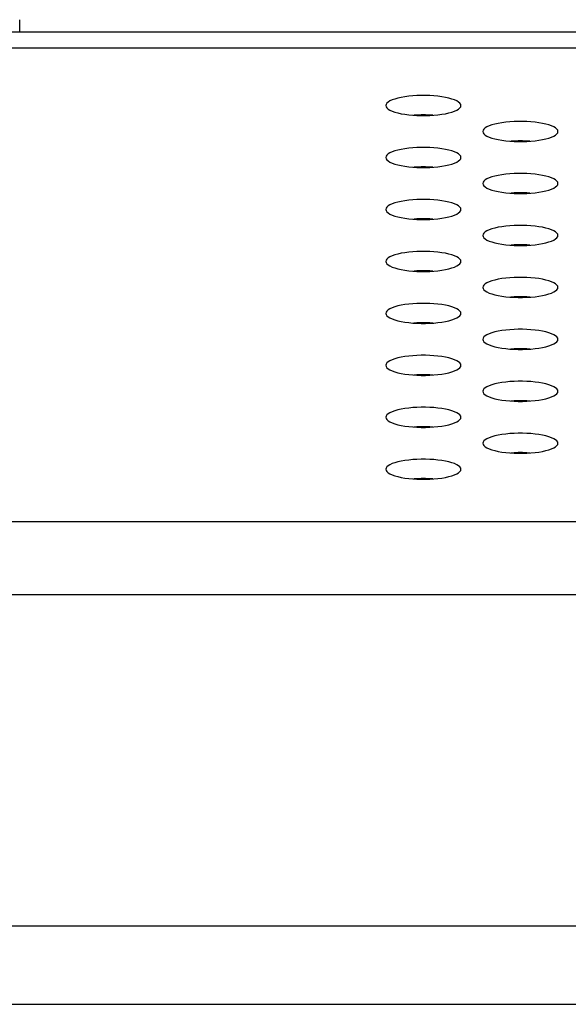
# Model space of a CAD drawing. Extents: x 0 to 3000, y 0 to 2000.
# Drawn here: x 800 to 818, y 1414 to 1446 of the extents above; entities that cross this region are included whole.
import ezdxf

# ---------------------------------------------------------------- set-up
doc = ezdxf.new("R2010")
doc.units = 0
doc.header["$LTSCALE"] = 165
doc.layers.get('0').update_dxf_attribs({"linetype": 'CONTINUOUS'})
doc.layers.add('02___PRT_ALL_AXES', color=7, linetype='CONTINUOUS')

msp = doc.modelspace()

# ---------------------------------------------------------------- linework, layer by layer
at = {"color": 7, "linetype": 'CONTINUOUS'}
for p, q in [((1341.679, 1445.169), (544.628, 1445.169)), ((1336.502, 1444.658), (549.805, 1444.658)), ((536.679, 1429.521), (1349.628, 1429.521)), ((536.679, 1427.191), (1349.628, 1427.191)), ((1355.749, 1416.589), (530.558, 1416.589)), ((459.653, 1414.089), (1426.653, 1414.089))]:
    msp.add_line(p, q, dxfattribs=at)
for points in [[(814.153, 1442.824), (814.145, 1442.862), (814.12, 1442.9), (814.078, 1442.936), (814.021, 1442.971), (813.949, 1443.004), (813.864, 1443.033), (813.767, 1443.06), (813.66, 1443.084), (813.544, 1443.104), (813.42, 1443.12), (813.291, 1443.133), (813.157, 1443.141), (813.022, 1443.145), (812.885, 1443.145), (812.749, 1443.141), (812.616, 1443.133), (812.487, 1443.12), (812.363, 1443.104), (812.247, 1443.084), (812.139, 1443.06), (812.042, 1443.033), (811.957, 1443.004), (811.886, 1442.971), (811.829, 1442.936), (811.787, 1442.9), (811.762, 1442.862), (811.753, 1442.824)], [(811.753, 1442.824), (811.762, 1442.786), (811.787, 1442.749), (811.829, 1442.712), (811.886, 1442.677), (811.957, 1442.645), (812.042, 1442.615), (812.139, 1442.588), (812.247, 1442.564), (812.363, 1442.544), (812.487, 1442.528), (812.616, 1442.516), (812.749, 1442.507), (812.885, 1442.503), (813.022, 1442.503), (813.157, 1442.507), (813.291, 1442.516), (813.42, 1442.528), (813.544, 1442.544), (813.66, 1442.564), (813.767, 1442.588), (813.864, 1442.615), (813.949, 1442.645), (814.021, 1442.677), (814.078, 1442.712), (814.12, 1442.749), (814.145, 1442.786), (814.153, 1442.824)], [(813.258, 1442.514), (813.157, 1442.52), (813.022, 1442.524), (812.885, 1442.524), (812.749, 1442.52), (812.648, 1442.514)], [(817.253, 1441.994), (817.245, 1442.032), (817.22, 1442.069), (817.178, 1442.106), (817.121, 1442.14), (817.049, 1442.173), (816.964, 1442.203), (816.867, 1442.23), (816.76, 1442.253), (816.644, 1442.273), (816.52, 1442.29), (816.391, 1442.302), (816.257, 1442.31), (816.122, 1442.315), (815.985, 1442.315), (815.849, 1442.31), (815.716, 1442.302), (815.587, 1442.29), (815.463, 1442.273), (815.347, 1442.253), (815.239, 1442.23), (815.142, 1442.203), (815.057, 1442.173), (814.986, 1442.14), (814.929, 1442.106), (814.887, 1442.069), (814.862, 1442.032), (814.853, 1441.994)], [(814.853, 1441.994), (814.862, 1441.955), (814.887, 1441.918), (814.929, 1441.881), (814.986, 1441.847), (815.057, 1441.814), (815.142, 1441.784), (815.239, 1441.757), (815.347, 1441.734), (815.463, 1441.714), (815.587, 1441.697), (815.716, 1441.685), (815.849, 1441.677), (815.985, 1441.673), (816.122, 1441.673), (816.257, 1441.677), (816.391, 1441.685), (816.52, 1441.697), (816.644, 1441.714), (816.76, 1441.734), (816.867, 1441.757), (816.964, 1441.784), (817.049, 1441.814), (817.121, 1441.847), (817.178, 1441.881), (817.22, 1441.918), (817.245, 1441.955), (817.253, 1441.994)], [(814.153, 1441.163), (814.145, 1441.201), (814.12, 1441.239), (814.078, 1441.275), (814.021, 1441.31), (813.949, 1441.342), (813.864, 1441.372), (813.767, 1441.399), (813.66, 1441.423), (813.544, 1441.443), (813.42, 1441.459), (813.291, 1441.471), (813.157, 1441.48), (813.022, 1441.484), (812.885, 1441.484), (812.749, 1441.48), (812.616, 1441.471), (812.487, 1441.459), (812.363, 1441.443), (812.247, 1441.423), (812.139, 1441.399), (812.042, 1441.372), (811.957, 1441.342), (811.886, 1441.31), (811.829, 1441.275), (811.787, 1441.239), (811.762, 1441.201), (811.753, 1441.163)], [(816.358, 1441.683), (816.257, 1441.689), (816.122, 1441.693), (815.985, 1441.693), (815.849, 1441.689), (815.748, 1441.683)], [(811.753, 1441.163), (811.762, 1441.125), (811.787, 1441.087), (811.829, 1441.051), (811.886, 1441.016), (811.957, 1440.984), (812.042, 1440.954), (812.139, 1440.927), (812.247, 1440.903), (812.363, 1440.883), (812.487, 1440.867), (812.616, 1440.854), (812.749, 1440.846), (812.885, 1440.842), (813.022, 1440.842), (813.157, 1440.846), (813.291, 1440.854), (813.42, 1440.867), (813.544, 1440.883), (813.66, 1440.903), (813.767, 1440.927), (813.864, 1440.954), (813.949, 1440.984), (814.021, 1441.016), (814.078, 1441.051), (814.12, 1441.087), (814.145, 1441.125), (814.153, 1441.163)], [(813.258, 1440.852), (813.157, 1440.859), (813.022, 1440.863), (812.885, 1440.863), (812.749, 1440.859), (812.648, 1440.852)], [(817.253, 1440.332), (817.245, 1440.37), (817.22, 1440.408), (817.178, 1440.444), (817.121, 1440.479), (817.049, 1440.512), (816.964, 1440.542), (816.867, 1440.568), (816.76, 1440.592), (816.644, 1440.612), (816.52, 1440.628), (816.391, 1440.641), (816.257, 1440.649), (816.122, 1440.653), (815.985, 1440.653), (815.849, 1440.649), (815.716, 1440.641), (815.587, 1440.628), (815.463, 1440.612), (815.347, 1440.592), (815.239, 1440.568), (815.142, 1440.542), (815.057, 1440.512), (814.986, 1440.479), (814.929, 1440.444), (814.887, 1440.408), (814.862, 1440.37), (814.853, 1440.332)], [(814.853, 1440.332), (814.862, 1440.294), (814.887, 1440.257), (814.929, 1440.22), (814.986, 1440.185), (815.057, 1440.153), (815.142, 1440.123), (815.239, 1440.096), (815.347, 1440.072), (815.463, 1440.052), (815.587, 1440.036), (815.716, 1440.024), (815.849, 1440.015), (815.985, 1440.011), (816.122, 1440.011), (816.257, 1440.015), (816.391, 1440.024), (816.52, 1440.036), (816.644, 1440.052), (816.76, 1440.072), (816.867, 1440.096), (816.964, 1440.123), (817.049, 1440.153), (817.121, 1440.185), (817.178, 1440.22), (817.22, 1440.257), (817.245, 1440.294), (817.253, 1440.332)], [(816.358, 1440.022), (816.257, 1440.028), (816.122, 1440.032), (815.985, 1440.032), (815.849, 1440.028), (815.748, 1440.022)], [(814.153, 1439.502), (814.145, 1439.54), (814.12, 1439.577), (814.078, 1439.614), (814.021, 1439.648), (813.949, 1439.681), (813.864, 1439.711), (813.767, 1439.738), (813.66, 1439.761), (813.544, 1439.782), (813.42, 1439.798), (813.291, 1439.81), (813.157, 1439.818), (813.022, 1439.823), (812.885, 1439.823), (812.749, 1439.818), (812.616, 1439.81), (812.487, 1439.798), (812.363, 1439.782), (812.247, 1439.761), (812.139, 1439.738), (812.042, 1439.711), (811.957, 1439.681), (811.886, 1439.648), (811.829, 1439.614), (811.787, 1439.577), (811.762, 1439.54), (811.753, 1439.502)], [(811.753, 1439.502), (811.762, 1439.463), (811.787, 1439.426), (811.829, 1439.39), (811.886, 1439.355), (811.957, 1439.322), (812.042, 1439.292), (812.139, 1439.265), (812.247, 1439.242), (812.363, 1439.222), (812.487, 1439.205), (812.616, 1439.193), (812.749, 1439.185), (812.885, 1439.181), (813.022, 1439.181), (813.157, 1439.185), (813.291, 1439.193), (813.42, 1439.205), (813.544, 1439.222), (813.66, 1439.242), (813.767, 1439.265), (813.864, 1439.292), (813.949, 1439.322), (814.021, 1439.355), (814.078, 1439.39), (814.12, 1439.426), (814.145, 1439.463), (814.153, 1439.502)], [(813.258, 1439.191), (813.157, 1439.197), (813.022, 1439.201), (812.885, 1439.201), (812.749, 1439.197), (812.648, 1439.191)], [(817.253, 1438.671), (817.245, 1438.709), (817.22, 1438.747), (817.178, 1438.783), (817.121, 1438.818), (817.049, 1438.85), (816.964, 1438.88), (816.867, 1438.907), (816.76, 1438.931), (816.644, 1438.951), (816.52, 1438.967), (816.391, 1438.98), (816.257, 1438.988), (816.122, 1438.992), (815.985, 1438.992), (815.849, 1438.988), (815.716, 1438.98), (815.587, 1438.967), (815.463, 1438.951), (815.347, 1438.931), (815.239, 1438.907), (815.142, 1438.88), (815.057, 1438.85), (814.986, 1438.818), (814.929, 1438.783), (814.887, 1438.747), (814.862, 1438.709), (814.853, 1438.671)], [(814.853, 1438.671), (814.862, 1438.633), (814.887, 1438.595), (814.929, 1438.559), (814.986, 1438.524), (815.057, 1438.492), (815.142, 1438.462), (815.239, 1438.435), (815.347, 1438.411), (815.463, 1438.391), (815.587, 1438.375), (815.716, 1438.362), (815.849, 1438.354), (815.985, 1438.35), (816.122, 1438.35), (816.257, 1438.354), (816.391, 1438.362), (816.52, 1438.375), (816.644, 1438.391), (816.76, 1438.411), (816.867, 1438.435), (816.964, 1438.462), (817.049, 1438.492), (817.121, 1438.524), (817.178, 1438.559), (817.22, 1438.595), (817.245, 1438.633), (817.253, 1438.671)], [(816.358, 1438.36), (816.257, 1438.367), (816.122, 1438.371), (815.985, 1438.371), (815.849, 1438.367), (815.748, 1438.36)], [(814.153, 1437.84), (814.145, 1437.878), (814.12, 1437.916), (814.078, 1437.952), (814.021, 1437.987), (813.949, 1438.02), (813.864, 1438.05), (813.767, 1438.077), (813.66, 1438.1), (813.544, 1438.12), (813.42, 1438.137), (813.291, 1438.149), (813.157, 1438.157), (813.022, 1438.161), (812.885, 1438.161), (812.749, 1438.157), (812.616, 1438.149), (812.487, 1438.137), (812.363, 1438.12), (812.247, 1438.1), (812.139, 1438.077), (812.042, 1438.05), (811.957, 1438.02), (811.886, 1437.987), (811.829, 1437.952), (811.787, 1437.916), (811.762, 1437.878), (811.753, 1437.84)], [(811.753, 1437.84), (811.762, 1437.802), (811.787, 1437.765), (811.829, 1437.728), (811.886, 1437.694), (811.957, 1437.661), (812.042, 1437.631), (812.139, 1437.604), (812.247, 1437.58), (812.363, 1437.56), (812.487, 1437.544), (812.616, 1437.532), (812.749, 1437.523), (812.885, 1437.519), (813.022, 1437.519), (813.157, 1437.523), (813.291, 1437.532), (813.42, 1437.544), (813.544, 1437.56), (813.66, 1437.58), (813.767, 1437.604), (813.864, 1437.631), (813.949, 1437.661), (814.021, 1437.694), (814.078, 1437.728), (814.12, 1437.765), (814.145, 1437.802), (814.153, 1437.84)], [(813.258, 1437.53), (813.157, 1437.536), (813.022, 1437.54), (812.885, 1437.54), (812.749, 1437.536), (812.648, 1437.53)], [(817.253, 1437.01), (817.245, 1437.048), (817.22, 1437.085), (817.178, 1437.122), (817.121, 1437.156), (817.049, 1437.189), (816.964, 1437.219), (816.867, 1437.246), (816.76, 1437.27), (816.644, 1437.29), (816.52, 1437.306), (816.391, 1437.318), (816.257, 1437.327), (816.122, 1437.331), (815.985, 1437.331), (815.849, 1437.327), (815.716, 1437.318), (815.587, 1437.306), (815.463, 1437.29), (815.347, 1437.27), (815.239, 1437.246), (815.142, 1437.219), (815.057, 1437.189), (814.986, 1437.156), (814.929, 1437.122), (814.887, 1437.085), (814.862, 1437.048), (814.853, 1437.01)], [(814.853, 1437.01), (814.862, 1436.972), (814.887, 1436.934), (814.929, 1436.898), (814.986, 1436.863), (815.057, 1436.83), (815.142, 1436.8), (815.239, 1436.773), (815.347, 1436.75), (815.463, 1436.73), (815.587, 1436.713), (815.716, 1436.701), (815.849, 1436.693), (815.985, 1436.689), (816.122, 1436.689), (816.257, 1436.693), (816.391, 1436.701), (816.52, 1436.713), (816.644, 1436.73), (816.76, 1436.75), (816.867, 1436.773), (816.964, 1436.8), (817.049, 1436.83), (817.121, 1436.863), (817.178, 1436.898), (817.22, 1436.934), (817.245, 1436.972), (817.253, 1437.01)], [(814.153, 1436.179), (814.145, 1436.217), (814.12, 1436.255), (814.078, 1436.291), (814.021, 1436.326), (813.949, 1436.358), (813.864, 1436.388), (813.767, 1436.415), (813.66, 1436.439), (813.544, 1436.459), (813.42, 1436.475), (813.291, 1436.488), (813.157, 1436.496), (813.022, 1436.5), (812.885, 1436.5), (812.749, 1436.496), (812.616, 1436.488), (812.487, 1436.475), (812.363, 1436.459), (812.247, 1436.439), (812.139, 1436.415), (812.042, 1436.388), (811.957, 1436.358), (811.886, 1436.326), (811.829, 1436.291), (811.787, 1436.255), (811.762, 1436.217), (811.753, 1436.179)], [(816.358, 1436.699), (816.257, 1436.705), (816.122, 1436.71), (815.985, 1436.71), (815.849, 1436.705), (815.748, 1436.699)], [(811.753, 1436.179), (811.762, 1436.141), (811.787, 1436.103), (811.829, 1436.067), (811.886, 1436.032), (811.957, 1436), (812.042, 1435.97), (812.139, 1435.943), (812.247, 1435.919), (812.363, 1435.899), (812.487, 1435.883), (812.616, 1435.87), (812.749, 1435.862), (812.885, 1435.858), (813.022, 1435.858), (813.157, 1435.862), (813.291, 1435.87), (813.42, 1435.883), (813.544, 1435.899), (813.66, 1435.919), (813.767, 1435.943), (813.864, 1435.97), (813.949, 1436), (814.021, 1436.032), (814.078, 1436.067), (814.12, 1436.103), (814.145, 1436.141), (814.153, 1436.179)], [(813.258, 1435.868), (813.157, 1435.875), (813.022, 1435.879), (812.885, 1435.879), (812.749, 1435.875), (812.648, 1435.868)], [(817.253, 1435.348), (817.245, 1435.387), (817.22, 1435.424), (817.178, 1435.46), (817.121, 1435.495), (817.049, 1435.528), (816.964, 1435.558), (816.867, 1435.585), (816.76, 1435.608), (816.644, 1435.628), (816.52, 1435.645), (816.391, 1435.657), (816.257, 1435.665), (816.122, 1435.669), (815.985, 1435.669), (815.849, 1435.665), (815.716, 1435.657), (815.587, 1435.645), (815.463, 1435.628), (815.347, 1435.608), (815.239, 1435.585), (815.142, 1435.558), (815.057, 1435.528), (814.986, 1435.495), (814.929, 1435.46), (814.887, 1435.424), (814.862, 1435.387), (814.853, 1435.348)], [(814.853, 1435.348), (814.862, 1435.31), (814.887, 1435.273), (814.929, 1435.236), (814.986, 1435.202), (815.057, 1435.169), (815.142, 1435.139), (815.239, 1435.112), (815.347, 1435.089), (815.463, 1435.068), (815.587, 1435.052), (815.716, 1435.04), (815.849, 1435.032), (815.985, 1435.027), (816.122, 1435.027), (816.257, 1435.032), (816.391, 1435.04), (816.52, 1435.052), (816.644, 1435.068), (816.76, 1435.089), (816.867, 1435.112), (816.964, 1435.139), (817.049, 1435.169), (817.121, 1435.202), (817.178, 1435.236), (817.22, 1435.273), (817.245, 1435.31), (817.253, 1435.348)], [(816.358, 1435.038), (816.257, 1435.044), (816.122, 1435.048), (815.985, 1435.048), (815.849, 1435.044), (815.748, 1435.038)], [(814.153, 1434.518), (814.145, 1434.556), (814.12, 1434.593), (814.078, 1434.63), (814.021, 1434.665), (813.949, 1434.697), (813.864, 1434.727), (813.767, 1434.754), (813.66, 1434.778), (813.544, 1434.798), (813.42, 1434.814), (813.291, 1434.826), (813.157, 1434.835), (813.022, 1434.839), (812.885, 1434.839), (812.749, 1434.835), (812.616, 1434.826), (812.487, 1434.814), (812.363, 1434.798), (812.247, 1434.778), (812.139, 1434.754), (812.042, 1434.727), (811.957, 1434.697), (811.886, 1434.665), (811.829, 1434.63), (811.787, 1434.593), (811.762, 1434.556), (811.753, 1434.518)], [(811.753, 1434.518), (811.762, 1434.48), (811.787, 1434.442), (811.829, 1434.406), (811.886, 1434.371), (811.957, 1434.338), (812.042, 1434.308), (812.139, 1434.282), (812.247, 1434.258), (812.363, 1434.238), (812.487, 1434.222), (812.616, 1434.209), (812.749, 1434.201), (812.885, 1434.197), (813.022, 1434.197), (813.157, 1434.201), (813.291, 1434.209), (813.42, 1434.222), (813.544, 1434.238), (813.66, 1434.258), (813.767, 1434.282), (813.864, 1434.308), (813.949, 1434.338), (814.021, 1434.371), (814.078, 1434.406), (814.12, 1434.442), (814.145, 1434.48), (814.153, 1434.518)], [(813.258, 1434.207), (813.157, 1434.213), (813.022, 1434.218), (812.885, 1434.218), (812.749, 1434.213), (812.648, 1434.207)], [(817.253, 1433.687), (817.245, 1433.725), (817.22, 1433.763), (817.178, 1433.799), (817.121, 1433.834), (817.049, 1433.866), (816.964, 1433.896), (816.867, 1433.923), (816.76, 1433.947), (816.644, 1433.967), (816.52, 1433.983), (816.391, 1433.996), (816.257, 1434.004), (816.122, 1434.008), (815.985, 1434.008), (815.849, 1434.004), (815.716, 1433.996), (815.587, 1433.983), (815.463, 1433.967), (815.347, 1433.947), (815.239, 1433.923), (815.142, 1433.896), (815.057, 1433.866), (814.986, 1433.834), (814.929, 1433.799), (814.887, 1433.763), (814.862, 1433.725), (814.853, 1433.687)], [(814.853, 1433.687), (814.862, 1433.649), (814.887, 1433.611), (814.929, 1433.575), (814.986, 1433.54), (815.057, 1433.508), (815.142, 1433.478), (815.239, 1433.451), (815.347, 1433.427), (815.463, 1433.407), (815.587, 1433.391), (815.716, 1433.379), (815.849, 1433.37), (815.985, 1433.366), (816.122, 1433.366), (816.257, 1433.37), (816.391, 1433.379), (816.52, 1433.391), (816.644, 1433.407), (816.76, 1433.427), (816.867, 1433.451), (816.964, 1433.478), (817.049, 1433.508), (817.121, 1433.54), (817.178, 1433.575), (817.22, 1433.611), (817.245, 1433.649), (817.253, 1433.687)], [(816.358, 1433.377), (816.257, 1433.383), (816.122, 1433.387), (815.985, 1433.387), (815.849, 1433.383), (815.748, 1433.377)], [(814.153, 1432.856), (814.145, 1432.895), (814.12, 1432.932), (814.078, 1432.969), (814.021, 1433.003), (813.949, 1433.036), (813.864, 1433.066), (813.767, 1433.093), (813.66, 1433.116), (813.544, 1433.136), (813.42, 1433.153), (813.291, 1433.165), (813.157, 1433.173), (813.022, 1433.177), (812.885, 1433.177), (812.749, 1433.173), (812.616, 1433.165), (812.487, 1433.153), (812.363, 1433.136), (812.247, 1433.116), (812.139, 1433.093), (812.042, 1433.066), (811.957, 1433.036), (811.886, 1433.003), (811.829, 1432.969), (811.787, 1432.932), (811.762, 1432.895), (811.753, 1432.856)], [(811.753, 1432.856), (811.762, 1432.818), (811.787, 1432.781), (811.829, 1432.744), (811.886, 1432.71), (811.957, 1432.677), (812.042, 1432.647), (812.139, 1432.62), (812.247, 1432.597), (812.363, 1432.577), (812.487, 1432.56), (812.616, 1432.548), (812.749, 1432.54), (812.885, 1432.535), (813.022, 1432.535), (813.157, 1432.54), (813.291, 1432.548), (813.42, 1432.56), (813.544, 1432.577), (813.66, 1432.597), (813.767, 1432.62), (813.864, 1432.647), (813.949, 1432.677), (814.021, 1432.71), (814.078, 1432.744), (814.12, 1432.781), (814.145, 1432.818), (814.153, 1432.856)], [(813.258, 1432.546), (813.157, 1432.552), (813.022, 1432.556), (812.885, 1432.556), (812.749, 1432.552), (812.648, 1432.546)], [(817.253, 1432.026), (817.245, 1432.064), (817.22, 1432.101), (817.178, 1432.138), (817.121, 1432.173), (817.049, 1432.205), (816.964, 1432.235), (816.867, 1432.262), (816.76, 1432.286), (816.644, 1432.306), (816.52, 1432.322), (816.391, 1432.334), (816.257, 1432.343), (816.122, 1432.347), (815.985, 1432.347), (815.849, 1432.343), (815.716, 1432.334), (815.587, 1432.322), (815.463, 1432.306), (815.347, 1432.286), (815.239, 1432.262), (815.142, 1432.235), (815.057, 1432.205), (814.986, 1432.173), (814.929, 1432.138), (814.887, 1432.101), (814.862, 1432.064), (814.853, 1432.026)], [(814.853, 1432.026), (814.862, 1431.988), (814.887, 1431.95), (814.929, 1431.914), (814.986, 1431.879), (815.057, 1431.846), (815.142, 1431.817), (815.239, 1431.79), (815.347, 1431.766), (815.463, 1431.746), (815.587, 1431.73), (815.716, 1431.717), (815.849, 1431.709), (815.985, 1431.705), (816.122, 1431.705), (816.257, 1431.709), (816.391, 1431.717), (816.52, 1431.73), (816.644, 1431.746), (816.76, 1431.766), (816.867, 1431.79), (816.964, 1431.817), (817.049, 1431.846), (817.121, 1431.879), (817.178, 1431.914), (817.22, 1431.95), (817.245, 1431.988), (817.253, 1432.026)], [(816.358, 1431.715), (816.257, 1431.722), (816.122, 1431.726), (815.985, 1431.726), (815.849, 1431.722), (815.748, 1431.715)], [(814.153, 1431.195), (814.145, 1431.233), (814.12, 1431.271), (814.078, 1431.307), (814.021, 1431.342), (813.949, 1431.375), (813.864, 1431.404), (813.767, 1431.431), (813.66, 1431.455), (813.544, 1431.475), (813.42, 1431.491), (813.291, 1431.504), (813.157, 1431.512), (813.022, 1431.516), (812.885, 1431.516), (812.749, 1431.512), (812.616, 1431.504), (812.487, 1431.491), (812.363, 1431.475), (812.247, 1431.455), (812.139, 1431.431), (812.042, 1431.404), (811.957, 1431.375), (811.886, 1431.342), (811.829, 1431.307), (811.787, 1431.271), (811.762, 1431.233), (811.753, 1431.195)], [(811.753, 1431.195), (811.762, 1431.157), (811.787, 1431.12), (811.829, 1431.083), (811.886, 1431.048), (811.957, 1431.016), (812.042, 1430.986), (812.139, 1430.959), (812.247, 1430.935), (812.363, 1430.915), (812.487, 1430.899), (812.616, 1430.887), (812.749, 1430.878), (812.885, 1430.874), (813.022, 1430.874), (813.157, 1430.878), (813.291, 1430.887), (813.42, 1430.899), (813.544, 1430.915), (813.66, 1430.935), (813.767, 1430.959), (813.864, 1430.986), (813.949, 1431.016), (814.021, 1431.048), (814.078, 1431.083), (814.12, 1431.12), (814.145, 1431.157), (814.153, 1431.195)], [(813.258, 1430.885), (813.157, 1430.891), (813.022, 1430.895), (812.885, 1430.895), (812.749, 1430.891), (812.648, 1430.885)]]:
    msp.add_lwpolyline(points, dxfattribs=at)
at = {"layer": '02___PRT_ALL_AXES', "color": 7, "linetype": 'CONTINUOUS'}
msp.add_line((800.053, 1445.169), (800.053, 1445.569), dxfattribs=at)

doc.saveas('drawing.dxf')
